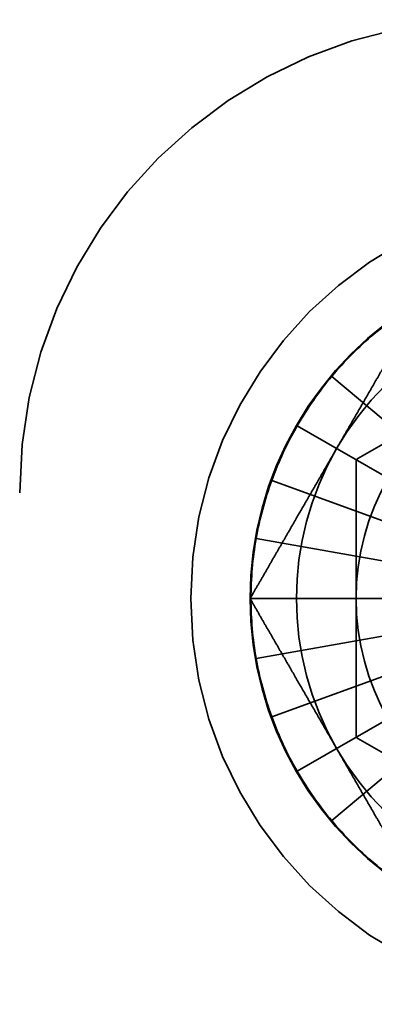
# Model space of a CAD drawing. Units: inches. Extents: x 2.2 to 96.8, y 1.1 to 75.4.
# Drawn here: x 62.6 to 62.7, y 42.3 to 42.6 of the extents above; entities that cross this region are included whole.
import ezdxf

# ---------------------------------------------------------------- set-up
doc = ezdxf.new("R2010")
doc.units = ezdxf.units.IN
doc.header["$LTSCALE"] = 4.5
doc.header["$MEASUREMENT"] = 0
doc.linetypes.add('DASHED', pattern=[0.2067, 0.1654, -0.0413])
doc.layers.add('Hidden (ANSI)', color=7, linetype='DASHED', lineweight=35)

msp = doc.modelspace()

# ---------------------------------------------------------------- linework, layer by layer
at = {"layer": 'Hidden (ANSI)'}
for p, q in [((62.78989761734226, 42.50458787420666), (62.7108261887708, 42.45893596363575)), ((62.75603674246785, 42.44112266064122), (62.70205208178097, 42.48642116951281)), ((62.75153345769814, 42.43469130347357), (62.69050294179339, 42.46992728825996)), ((62.71018333162786, 42.45856480989127), (62.71082618877067, 42.45893596363571)), ((62.71018333162786, 42.45782250240231), (62.71018333162786, 42.45856480989127)), ((62.71018333162796, 42.45782250240231), (62.71018333162796, 42.36651868126047)), ((62.748215381395, 42.42757566587869), (62.68199339161521, 42.45167849901242)), ((62.74618333162787, 42.41999195290424), (62.67678198962254, 42.43222928199715)), ((62.74549905120065, 42.41217059183138), (62.67502708162786, 42.41217059183138)), ((62.74618333162787, 42.40434923075853), (62.67678198962254, 42.39211190166562)), ((62.748215381395, 42.39676551778408), (62.68199339161521, 42.37266268465035)), ((62.75153345769814, 42.3896498801892), (62.69050294179339, 42.35441389540281)), ((62.75603674246785, 42.38321852302155), (62.70205208178097, 42.33792001414996)), ((62.71018333162786, 42.3657763737715), (62.71018333162786, 42.36651868126046)), ((62.71082618877067, 42.36540522002705), (62.71018333162786, 42.3657763737715)), ((62.7108261887708, 42.36540522002703), (62.78989761734224, 42.31975330945611))]:
    msp.add_line(p, q, dxfattribs=at)
msp.add_circle((62.79054047448511, 42.41217059183139), 0.1356428571428571, dxfattribs=at)
for centre, radius, start, end in [((62.75582643543031, 42.44753750363059), 0.1581330882011558, 90.00011847590592, 179.9998727791319), ((62.79054047448511, 42.41217059183139), 0.1157999682774621, 119.9999999999976, 180), ((62.79054047448514, 42.41217059183139), 0.1002857142857143, 90, 149.9999999999994), ((62.790540474485, 42.41217059183138), 0.1155133928571468, 119.9999999999964, 130.0000000000005), ((62.790540474485, 42.41217059183138), 0.1155133928571461, 130.0000000000005, 139.9999999999974), ((62.790540474485, 42.41217059183138), 0.1155133928571454, 139.9999999999974, 149.9999999999993), ((62.79054047448499, 42.41217059183138), 0.0803571428571427, 119.9999999999993, 180), ((62.790540474485, 42.41217059183138), 0.1155133928571445, 149.9999999999939, 159.9999999999961), ((62.79054047448514, 42.41217059183139), 0.1002857142857144, 149.9999999999994, 210.0000000000005), ((62.71146904591367, 42.45782250240231), 0.0012857142857143, 119.9999999997185, 180), ((62.790540474485, 42.41217059183138), 0.1155133928571436, 159.9999999999939, 169.9999999999976), ((62.790540474485, 42.41217059183138), 0.1155133928571427, 170.0000000000007, 180), ((62.79054047448511, 42.41217059183139), 0.115799968277462, 180, 240.0000000000023), ((62.790540474485, 42.41217059183138), 0.1155133928571427, 180, 189.9999999999992), ((62.79054047448499, 42.41217059183138), 0.0803571428571427, 180, 240.0000000000007), ((62.790540474485, 42.41217059183138), 0.1155133928571428, 189.9999999999992, 199.999999999998), ((62.790540474485, 42.41217059183138), 0.1155133928571428, 199.999999999998, 209.999999999998), ((62.71146904591367, 42.36651868126047), 0.0012857142857142, 180, 240.0000000002814), ((62.79054047448514, 42.41217059183139), 0.1002857142857144, 210.0000000000005, 270), ((62.790540474485, 42.41217059183138), 0.1155133928571428, 209.9999999999948, 219.9999999999961), ((62.790540474485, 42.41217059183138), 0.1155133928571427, 219.9999999999961, 229.9999999999994), ((62.790540474485, 42.41217059183138), 0.1155133928571427, 229.9999999999994, 239.9999999999982)]:
    msp.add_arc(centre, radius, start, end, dxfattribs=at)
for points, weights in [([(62.70369049827704, 42.46231344897425), (62.71712623635465, 42.48558482996187), (62.7326404903464, 42.51245630611711)], [1, 1.037954849302046, 1]), ([(62.67474050620768, 42.41217059183139), (62.69025476019943, 42.43904206798663), (62.70369049827704, 42.46231344897425)], [1, 1.037954849302048, 1]), ([(62.70369049827704, 42.36202773468852), (62.69025476019942, 42.38529911567616), (62.67474050620768, 42.41217059183139)], [1, 1.037954849302034, 1]), ([(62.7326404903464, 42.31188487754567), (62.71712623635467, 42.33875635370091), (62.70369049827704, 42.36202773468852)], [1, 1.037954849302033, 1])]:
    msp.add_rational_spline(points, weights, degree=2, dxfattribs=at)

doc.saveas('drawing.dxf')
